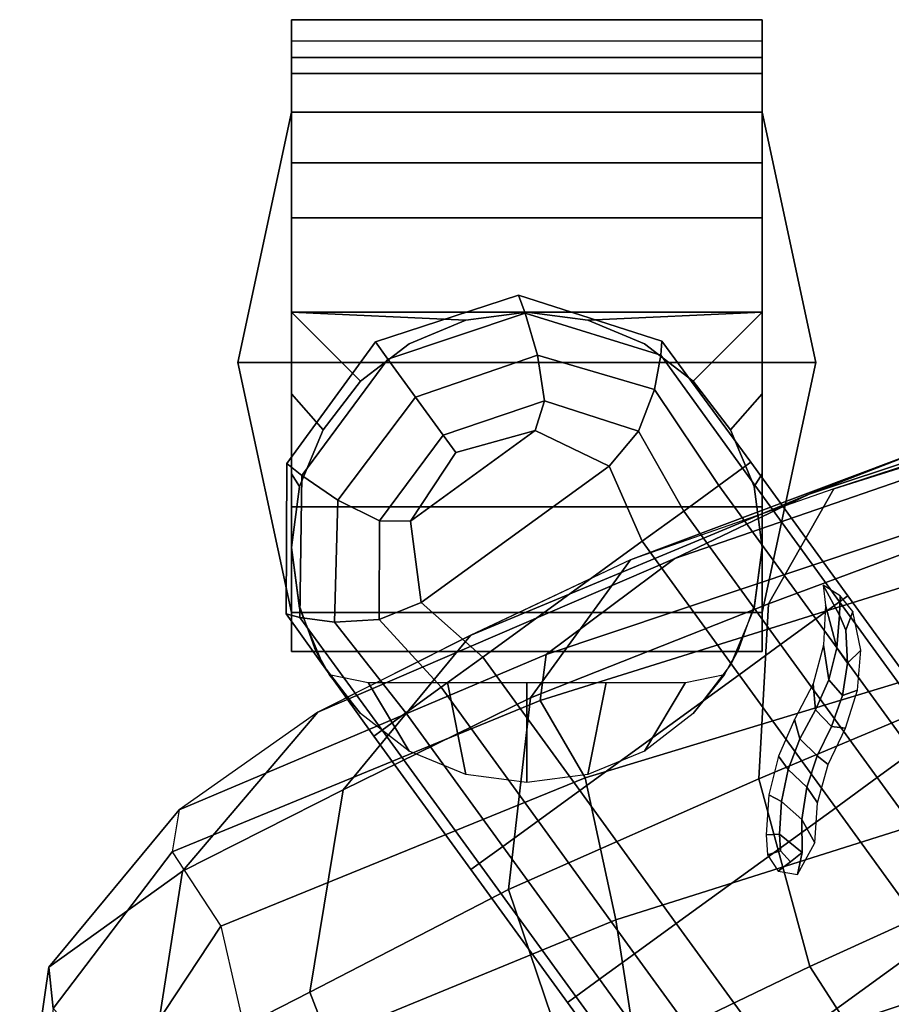
# Model space of a CAD drawing. Units: inches. Extents: x -13.9 to 12.9, y -14.4 to 12.
# Drawn here: x -9.9 to -6.7, y 8.3 to 12 of the extents above; entities that cross this region are included whole.
import ezdxf

# ---------------------------------------------------------------- set-up
doc = ezdxf.new("R2010")
doc.units = ezdxf.units.IN
doc.header["$MEASUREMENT"] = 0
for name, color, linetype in [('Knoll Seating Chair Base', 2, 'Continuous'), ('Knoll Seating Chair Caster', 2, 'Continuous'), ('Knoll Seating Chair Cushion', 2, 'Continuous')]:
    doc.layers.add(name, color=color, linetype=linetype)

msp = doc.modelspace()

# ---------------------------------------------------------------- linework, layer by layer
at = {"layer": 'Knoll Seating Chair Base', "linetype": 'Continuous'}
for points in [[(-8.6257, 10.8023, 3.3276), (-8.0936, 10.9759, 3.3276), (-8.0936, 10.9759, 2.512), (-8.6257, 10.8023, 2.512)], [(-8.5789, 10.7379, 3.519), (-8.0683, 10.9085, 3.519), (-8.0936, 10.9759, 3.3276), (-8.6257, 10.8023, 3.3276)], [(-7.5606, 10.8048, 2.512), (-8.0936, 10.9759, 2.512), (-8.0936, 10.9759, 3.3276), (-7.5606, 10.8048, 3.3276)], [(-7.5606, 10.8048, 3.3276), (-8.0936, 10.9759, 3.3276), (-8.0683, 10.9085, 3.519), (-7.5635, 10.7523, 3.519)], [(-8.4759, 10.5961, 3.6812), (-8.0222, 10.7531, 3.6812), (-8.0683, 10.9085, 3.519), (-8.5789, 10.7379, 3.519)], [(-7.5635, 10.7523, 3.519), (-8.0683, 10.9085, 3.519), (-8.0222, 10.7531, 3.6812), (-7.5868, 10.6244, 3.6812)], [(-8.9552, 10.3499, 2.512), (-8.9552, 10.3499, 3.3276), (-8.6257, 10.8023, 3.3276), (-8.6257, 10.8023, 2.512)], [(-8.9552, 10.3499, 3.3276), (-8.8989, 10.305, 3.519), (-8.5789, 10.7379, 3.519), (-8.6257, 10.8023, 3.3276)], [(-7.2598, 10.3316, 3.519), (-7.229, 10.354, 3.3276), (-7.5606, 10.8048, 3.3276), (-7.5635, 10.7523, 3.519)], [(-7.229, 10.354, 3.3276), (-7.229, 10.354, 2.512), (-7.5606, 10.8048, 2.512), (-7.5606, 10.8048, 3.3276)], [(-6.5227, 10.425, 36.997), (-7.0122, 10.2352, 36.4641), (-5.7431, 10.6565, 36.3959), (-5.3428, 10.778, 36.8687)], [(-8.8989, 10.305, 3.519), (-8.7653, 10.2132, 3.6812), (-8.4759, 10.5961, 3.6812), (-8.5789, 10.7379, 3.519)], [(-8.3729, 10.4544, 3.7896), (-7.9971, 10.5825, 3.7896), (-8.0222, 10.7531, 3.6812), (-8.4759, 10.5961, 3.6812)], [(-7.5868, 10.6244, 3.6812), (-8.0222, 10.7531, 3.6812), (-7.9971, 10.5825, 3.7896), (-7.6471, 10.4695, 3.7896)], [(-7.3475, 10.2679, 3.6812), (-7.2598, 10.3316, 3.519), (-7.5635, 10.7523, 3.519), (-7.5868, 10.6244, 3.6812)], [(-6.1296, 10.5136, 37.6361), (-6.9208, 10.255, 37.3975), (-5.9034, 10.5752, 37.3185), (-5.2516, 10.7183, 37.5477)], [(-7.4787, 10.1725, 3.7896), (-7.3475, 10.2679, 3.6812), (-7.5868, 10.6244, 3.6812), (-7.6471, 10.4695, 3.7896)], [(-7.0122, 10.2352, 36.4641), (-7.5121, 9.9957, 35.8972), (-6.1465, 10.4669, 35.8972), (-5.7431, 10.6565, 36.3959)], [(-8.7653, 10.2132, 3.6812), (-8.6108, 10.1366, 3.7896), (-8.3729, 10.4544, 3.7896), (-8.4759, 10.5961, 3.6812)], [(-8.0316, 10.4717, 3.8276), (-7.9971, 10.5825, 3.7896), (-8.3729, 10.4544, 3.7896), (-8.3261, 10.3899, 3.8276)], [(-7.7556, 10.3402, 3.8276), (-7.6471, 10.4695, 3.7896), (-7.9971, 10.5825, 3.7896), (-8.0316, 10.4717, 3.8276)], [(-6.9208, 10.255, 37.3975), (-7.6768, 9.9909, 37.0591), (-6.5227, 10.425, 36.997), (-5.9034, 10.5752, 37.3185)], [(-8.3729, 10.4544, 3.7896), (-8.6108, 10.1366, 3.7896), (-8.4948, 10.1351, 3.8276), (-8.3261, 10.3899, 3.8276)], [(-8.4948, 10.1351, 3.8276), (-8.0316, 10.4717, 3.8276), (-8.3261, 10.3899, 3.8276)], [(-8.4551, 9.8321, 3.8276), (-7.7556, 10.3402, 3.8276), (-8.0316, 10.4717, 3.8276), (-8.4948, 10.1351, 3.8276)], [(-7.5121, 9.9957, 35.8972), (-7.9898, 9.6388, 34.519), (-6.5285, 10.1293, 34.4994), (-6.1465, 10.4669, 35.8972)], [(-7.6335, 10.0601, 3.8276), (-7.4787, 10.1725, 3.7896), (-7.6471, 10.4695, 3.7896), (-7.7556, 10.3402, 3.8276)], [(-7.6768, 9.9909, 37.0591), (-8.2726, 9.71, 36.4944), (-7.0122, 10.2352, 36.4641), (-6.5227, 10.425, 36.997)], [(-8.9552, 10.3499, 3.3276), (-8.9552, 10.3499, 2.512), (-8.9572, 9.7902, 2.512), (-8.9572, 9.7902, 3.3276)], [(-8.8989, 10.305, 3.519), (-8.9552, 10.3499, 3.3276), (-8.9572, 9.7902, 3.3276), (-8.9063, 9.7767, 3.519)], [(-8.2263, 9.6293, 3.8276), (-7.6335, 10.0601, 3.8276), (-7.7556, 10.3402, 3.8276), (-8.4551, 9.8321, 3.8276)], [(-7.3475, 10.2679, 3.6812), (-6.9869, 9.7715, 3.6992), (-6.8992, 9.8352, 3.537), (-7.2598, 10.3316, 3.519)], [(-7.2598, 10.3316, 3.519), (-6.8992, 9.8352, 3.537), (-6.8684, 9.8576, 3.3456), (-7.229, 10.354, 3.3276)], [(-7.229, 10.354, 3.3276), (-6.8684, 9.8576, 3.3456), (-6.8684, 9.8576, 2.53), (-7.229, 10.354, 2.512)], [(-8.7653, 10.2132, 3.6812), (-8.8989, 10.305, 3.519), (-8.9063, 9.7767, 3.519), (-8.7775, 9.7593, 3.6812)], [(-7.4787, 10.1725, 3.7896), (-7.1181, 9.6762, 3.8076), (-6.9869, 9.7715, 3.6992), (-7.3475, 10.2679, 3.6812)], [(-8.2726, 9.71, 36.4944), (-8.8393, 9.425, 35.8972), (-7.5121, 9.9957, 35.8972), (-7.0122, 10.2352, 36.4641)], [(-8.6108, 10.1366, 3.7896), (-8.7653, 10.2132, 3.6812), (-8.7775, 9.7593, 3.6812), (-8.6115, 9.7688, 3.7896)], [(-7.6335, 10.0601, 3.8276), (-7.2729, 9.5637, 3.8456), (-7.1181, 9.6762, 3.8076), (-7.4787, 10.1725, 3.7896)], [(-8.6108, 10.1366, 3.7896), (-8.6115, 9.7688, 3.7896), (-8.4551, 9.8321, 3.8276), (-8.4948, 10.1351, 3.8276)], [(-7.9898, 9.6388, 34.519), (-8.013, 9.4681, 33.0082), (-6.5466, 9.9262, 32.9982), (-6.5285, 10.1293, 34.4994)], [(-7.2729, 9.5637, 3.8456), (-7.6335, 10.0601, 3.8276), (-8.2263, 9.6293, 3.8276), (-7.8657, 9.133, 3.8456)], [(-8.8393, 9.425, 35.8972), (-9.3555, 9.061, 34.5269), (-7.9898, 9.6388, 34.519), (-7.5121, 9.9957, 35.8972)], [(-8.013, 9.4681, 33.0082), (-7.8451, 9.1806, 31.5236), (-6.4118, 9.6154, 31.5215), (-6.5466, 9.9262, 32.9982)], [(-6.9599, 9.8966, 3.6103), (-6.9511, 9.8225, 3.6648), (-6.9092, 9.6632, 3.8215), (-6.8998, 9.785, 3.74)], [(-6.8968, 9.8574, 3.5155), (-6.9599, 9.8966, 3.6103), (-6.8998, 9.785, 3.74), (-6.8968, 9.8574, 3.5155)], [(-6.8502, 9.7995, 3.4971), (-6.8968, 9.8574, 3.5155), (-6.8998, 9.785, 3.74), (-6.8762, 9.7289, 3.7569)], [(-6.8992, 9.8352, 3.537), (-6.5398, 9.3406, 3.5908), (-6.509, 9.363, 3.3994), (-6.8684, 9.8576, 3.3456)], [(-6.8684, 9.8576, 3.3456), (-6.509, 9.363, 3.3994), (-6.509, 9.363, 2.5838), (-6.8684, 9.8576, 2.53)], [(-8.6115, 9.7688, 3.7896), (-8.3811, 9.5169, 3.7896), (-8.2263, 9.6293, 3.8276), (-8.4551, 9.8321, 3.8276)], [(-6.9869, 9.7715, 3.6992), (-6.6275, 9.2769, 3.753), (-6.5398, 9.3406, 3.5908), (-6.8992, 9.8352, 3.537)], [(-6.9511, 9.8225, 3.6648), (-6.9582, 9.6737, 3.7759), (-6.939, 9.5448, 3.8846), (-6.9092, 9.6632, 3.8215)], [(-8.9572, 9.7902, 2.512), (-8.6308, 9.3355, 2.512), (-8.6308, 9.3355, 3.3276), (-8.9572, 9.7902, 3.3276)], [(-8.9572, 9.7902, 3.3276), (-8.6308, 9.3355, 3.3276), (-8.6001, 9.3578, 3.519), (-8.9063, 9.7767, 3.519)], [(-6.8762, 9.7289, 3.7569), (-6.8998, 9.785, 3.74), (-6.9092, 9.6632, 3.8215), (-6.87, 9.6071, 3.8225)], [(-6.8193, 9.6552, 3.6525), (-6.8502, 9.7995, 3.4971), (-6.8762, 9.7289, 3.7569), (-6.87, 9.6071, 3.8225)], [(-8.9063, 9.7767, 3.519), (-8.6001, 9.3578, 3.519), (-8.5124, 9.4215, 3.6812), (-8.7775, 9.7593, 3.6812)], [(-8.7775, 9.7593, 3.6812), (-8.5124, 9.4215, 3.6812), (-8.3811, 9.5169, 3.7896), (-8.6115, 9.7688, 3.7896)], [(-7.1181, 9.6762, 3.8076), (-6.7587, 9.1816, 3.8614), (-6.6275, 9.2769, 3.753), (-6.9869, 9.7715, 3.6992)], [(-7.2729, 9.5637, 3.8456), (-6.9135, 9.0691, 3.8994), (-6.7587, 9.1816, 3.8614), (-7.1181, 9.6762, 3.8076)], [(-6.9582, 9.6737, 3.7759), (-6.9978, 9.5301, 3.8537), (-6.9882, 9.4331, 3.9276), (-6.939, 9.5448, 3.8846)], [(-9.3555, 9.061, 34.5269), (-9.3813, 8.9049, 33.0122), (-8.013, 9.4681, 33.0082), (-7.9898, 9.6388, 34.519)], [(-6.9092, 9.6632, 3.8215), (-6.939, 9.5448, 3.8846), (-6.888, 9.4864, 3.8809), (-6.87, 9.6071, 3.8225)], [(-6.8193, 9.6552, 3.6525), (-6.87, 9.6071, 3.8225), (-6.888, 9.4864, 3.8809), (-6.8322, 9.5067, 3.7734)], [(-8.0205, 9.0205, 3.8076), (-7.8657, 9.133, 3.8456), (-8.2263, 9.6293, 3.8276), (-8.3811, 9.5169, 3.7896)], [(-7.8451, 9.1806, 31.5236), (-7.7316, 8.6521, 30.0983), (-6.3205, 9.0982, 30.0963), (-6.4118, 9.6154, 31.5215)], [(-6.9135, 9.0691, 3.8994), (-7.2729, 9.5637, 3.8456), (-7.8657, 9.133, 3.8456), (-7.5064, 8.6384, 3.8994)], [(-6.9978, 9.5301, 3.8537), (-7.0663, 9.3977, 3.8856), (-7.0467, 9.3258, 3.9477), (-6.9882, 9.4331, 3.9276)], [(-6.939, 9.5448, 3.8846), (-6.9882, 9.4331, 3.9276), (-6.9291, 9.3714, 3.9241), (-6.888, 9.4864, 3.8809)], [(-8.1518, 8.9252, 3.6992), (-8.0205, 9.0205, 3.8076), (-8.3811, 9.5169, 3.7896), (-8.5124, 9.4215, 3.6812)], [(-6.8322, 9.5067, 3.7734), (-6.888, 9.4864, 3.8809), (-6.9291, 9.3714, 3.9241), (-6.8772, 9.3647, 3.8535)], [(-9.3813, 8.9049, 33.0122), (-9.2011, 8.6286, 31.5245), (-7.8451, 9.1806, 31.5236), (-8.013, 9.4681, 33.0082)], [(-8.2394, 8.8615, 3.537), (-8.1518, 8.9252, 3.6992), (-8.5124, 9.4215, 3.6812), (-8.6001, 9.3578, 3.519)], [(-6.9291, 9.3714, 3.9241), (-6.9882, 9.4331, 3.9276), (-7.0467, 9.3258, 3.9477), (-6.9828, 9.2617, 3.9465)], [(-7.0663, 9.3977, 3.8856), (-7.1264, 9.2613, 3.8994), (-7.0897, 9.2115, 3.9494), (-7.0467, 9.3258, 3.9477)], [(-8.2702, 8.8391, 3.3456), (-8.2394, 8.8615, 3.537), (-8.6001, 9.3578, 3.519), (-8.6308, 9.3355, 3.3276)], [(-6.8772, 9.3647, 3.8535), (-6.9291, 9.3714, 3.9241), (-6.9828, 9.2617, 3.9465), (-6.9416, 9.2301, 3.8851)], [(-8.2702, 8.8391, 2.53), (-8.2702, 8.8391, 3.3456), (-8.6308, 9.3355, 3.3276), (-8.6308, 9.3355, 2.512)], [(-6.9828, 9.2617, 3.9465), (-7.0467, 9.3258, 3.9477), (-7.0897, 9.2115, 3.9494), (-7.0203, 9.1455, 3.9494)], [(-6.7587, 9.1816, 3.8614), (-6.4018, 8.6903, 3.9509), (-6.2706, 8.7857, 3.8425), (-6.6275, 9.2769, 3.753)], [(-7.1264, 9.2613, 3.8994), (-7.162, 9.1165, 3.8994), (-7.115, 9.092, 3.9494), (-7.0897, 9.2115, 3.9494)], [(-6.9416, 9.2301, 3.8851), (-6.9828, 9.2617, 3.9465), (-7.0203, 9.1455, 3.9494), (-6.9813, 9.0865, 3.8994)], [(-7.0203, 9.1455, 3.9494), (-7.0897, 9.2115, 3.9494), (-7.115, 9.092, 3.9494), (-7.039, 9.0248, 3.9494)], [(-9.2011, 8.6286, 31.5245), (-9.0795, 8.0977, 30.0991), (-7.7316, 8.6521, 30.0983), (-7.8451, 9.1806, 31.5236)], [(-6.9135, 9.0691, 3.8994), (-6.5566, 8.5778, 3.989), (-6.4018, 8.6903, 3.9509), (-6.7587, 9.1816, 3.8614)], [(-7.6612, 8.5259, 3.8614), (-7.5064, 8.6384, 3.8994), (-7.8657, 9.133, 3.8456), (-8.0205, 9.0205, 3.8076)], [(-6.9813, 9.0865, 3.8994), (-7.0203, 9.1455, 3.9494), (-7.039, 9.0248, 3.9494), (-6.9905, 8.9378, 3.8994)], [(-7.7316, 8.6521, 30.0983), (-7.6323, 8.0122, 28.7204), (-6.2407, 8.4786, 28.7138), (-6.3205, 9.0982, 30.0963)], [(-7.162, 9.1165, 3.8994), (-7.1719, 8.9677, 3.8994), (-7.122, 8.9701, 3.9494), (-7.115, 9.092, 3.9494)], [(-7.039, 9.0248, 3.9494), (-7.115, 9.092, 3.9494), (-7.122, 8.9701, 3.9494), (-7.0379, 8.9029, 3.9494)], [(-6.5566, 8.5778, 3.989), (-6.9135, 9.0691, 3.8994), (-7.5064, 8.6384, 3.8994), (-7.1494, 8.1471, 3.989)], [(-7.7924, 8.4306, 3.753), (-7.6612, 8.5259, 3.8614), (-8.0205, 9.0205, 3.8076), (-8.1518, 8.9252, 3.6992)], [(-6.9905, 8.9378, 3.8994), (-7.039, 9.0248, 3.9494), (-7.0379, 8.9029, 3.9494), (-7.0557, 8.8206, 3.8994)], [(-7.1719, 8.9677, 3.8994), (-7.167, 8.8933, 3.8994), (-7.1185, 8.9091, 3.9494), (-7.122, 8.9701, 3.9494)], [(-7.081, 8.868, 3.9494), (-7.0379, 8.9029, 3.9494), (-7.122, 8.9701, 3.9494), (-7.1185, 8.9091, 3.9494)], [(-7.8801, 8.3668, 3.5908), (-7.7924, 8.4306, 3.753), (-8.1518, 8.9252, 3.6992), (-8.2394, 8.8615, 3.537)], [(-7.167, 8.8933, 3.8994), (-7.1273, 8.8326, 3.8994), (-7.081, 8.868, 3.9494), (-7.1185, 8.9091, 3.9494)], [(-7.1273, 8.8326, 3.8994), (-7.0557, 8.8206, 3.8994), (-7.0379, 8.9029, 3.9494), (-7.081, 8.868, 3.9494)], [(-7.9109, 8.3445, 3.3994), (-7.8801, 8.3668, 3.5908), (-8.2394, 8.8615, 3.537), (-8.2702, 8.8391, 3.3456)], [(-7.9109, 8.3445, 2.5838), (-7.9109, 8.3445, 3.3994), (-8.2702, 8.8391, 3.3456), (-8.2702, 8.8391, 2.53)], [(-9.0795, 8.0977, 30.0991), (-8.9731, 7.4512, 28.723), (-7.6323, 8.0122, 28.7204), (-7.7316, 8.6521, 30.0983)], [(-7.3042, 8.0347, 3.9509), (-7.1494, 8.1471, 3.989), (-7.5064, 8.6384, 3.8994), (-7.6612, 8.5259, 3.8614)], [(-6.2034, 8.0917, 4.1138), (-6.5566, 8.5778, 3.989), (-7.1494, 8.1471, 3.989), (-6.7962, 7.661, 4.1138)], [(-7.4355, 7.9393, 3.8425), (-7.3042, 8.0347, 3.9509), (-7.6612, 8.5259, 3.8614), (-7.7924, 8.4306, 3.753)], [(-7.6323, 8.0122, 28.7204), (-7.5166, 7.4391, 27.3141), (-6.148, 7.8997, 27.3141), (-6.2407, 8.4786, 28.7138)], [(-7.5232, 7.8756, 3.6803), (-7.4355, 7.9393, 3.8425), (-7.7924, 8.4306, 3.753), (-7.8801, 8.3668, 3.5908)], [(-7.554, 7.8532, 3.489), (-7.5232, 7.8756, 3.6803), (-7.8801, 8.3668, 3.5908), (-7.9109, 8.3445, 3.3994)], [(-7.554, 7.8532, 2.6734), (-7.554, 7.8532, 3.489), (-7.9109, 8.3445, 3.3994), (-7.9109, 8.3445, 2.5838)]]:
    msp.add_3dface(points, dxfattribs=at)
at = {"layer": 'Knoll Seating Chair Caster', "linetype": 'Continuous'}
for points in [[(-8.9371, 11.9206, 1.075), (-8.9371, 11.7904, 1.6175), (-8.9371, 11.8597, 1.6576), (-8.9371, 12.0006, 1.075)], [(-7.1872, 12.0006, 1.075), (-7.1872, 11.9206, 1.075), (-8.9371, 11.9206, 1.075), (-8.9371, 12.0006, 1.075)], [(-7.1872, 11.8597, 1.6576), (-7.1872, 12.0006, 1.075), (-8.9371, 12.0006, 1.075), (-8.9371, 11.8597, 1.6576)], [(-7.1872, 11.8597, 1.6576), (-7.1872, 11.7904, 1.6175), (-7.1872, 11.9206, 1.075), (-7.1872, 12.0006, 1.075)], [(-8.9371, 11.428, 2.0418), (-8.9371, 11.4682, 2.1114), (-8.9371, 11.8597, 1.6576), (-8.9371, 11.7904, 1.6175)], [(-7.1872, 11.4682, 2.1114), (-7.1872, 11.8597, 1.6576), (-8.9371, 11.8597, 1.6576), (-8.9371, 11.4682, 2.1114)], [(-7.1872, 11.8597, 1.6576), (-7.1872, 11.4682, 2.1114), (-7.1872, 11.428, 2.0418), (-7.1872, 11.7904, 1.6175)], [(-8.9371, 11.6566, 0.5375), (-9.1371, 10.7256, 1.075), (-8.9371, 11.6566, 1.6125), (-8.9371, 11.8006, 1.075)], [(-8.9371, 11.6566, 1.6125), (-7.1872, 11.6566, 1.6125), (-7.1872, 11.8006, 1.075), (-8.9371, 11.8006, 1.075)], [(-8.9371, 11.8006, 1.075), (-7.1872, 11.8006, 1.075), (-7.1872, 11.6566, 0.5375), (-8.9371, 11.6566, 0.5375)], [(-7.1872, 11.6566, 1.6125), (-6.9872, 10.7256, 1.075), (-7.1872, 11.6566, 0.5375), (-7.1872, 11.8006, 1.075)], [(-8.9371, 11.6566, 1.6125), (-9.1371, 10.7256, 1.075), (-8.9371, 10.7256, 2.15), (-8.9371, 11.2631, 2.006)], [(-9.1371, 10.7256, 1.075), (-8.9371, 11.6566, 0.5375), (-8.9371, 11.2631, 0.144), (-8.9371, 10.7256)], [(-8.9371, 11.2631, 2.006), (-7.1872, 11.2631, 2.006), (-7.1872, 11.6566, 1.6125), (-8.9371, 11.6566, 1.6125)], [(-8.9371, 11.6566, 0.5375), (-7.1872, 11.6566, 0.5375), (-7.1872, 11.2631, 0.144), (-8.9371, 11.2631, 0.144)], [(-7.1872, 10.7256, 2.15), (-6.9872, 10.7256, 1.075), (-7.1872, 11.6566, 1.6125), (-7.1872, 11.2631, 2.006)], [(-7.1872, 11.2631, 0.144), (-7.1872, 11.6566, 0.5375), (-6.9872, 10.7256, 1.075), (-7.1872, 10.7256)], [(-8.9371, 10.9126, 2.2553), (-8.9371, 10.9126, 2.3362), (-8.9371, 11.4682, 2.1114), (-8.9371, 11.428, 2.0418)], [(-7.1872, 10.9126, 2.3362), (-7.1872, 11.4682, 2.1114), (-8.9371, 11.4682, 2.1114), (-8.9371, 10.9126, 2.3362)], [(-7.1872, 11.4682, 2.1114), (-7.1872, 10.9126, 2.3362), (-7.1872, 10.9126, 2.2553), (-7.1872, 11.428, 2.0418)], [(-8.9371, 10.7256, 2.15), (-7.1872, 10.7256, 2.15), (-7.1872, 11.2631, 2.006), (-8.9371, 11.2631, 2.006)], [(-8.9371, 11.2631, 0.144), (-7.1872, 11.2631, 0.144), (-7.1872, 10.7256), (-8.9371, 10.7256)], [(-8.9371, 10.6086, 2.3446), (-8.9371, 10.9126, 2.3362), (-8.9371, 10.9126, 2.2553), (-8.9371, 10.6066, 2.2641)], [(-8.9371, 10.9126, 2.3362), (-8.2886, 10.8827, 2.35), (-8.0621, 10.9126, 2.35)], [(-8.8199, 10.4751, 2.35), (-8.6808, 10.6563, 2.35), (-8.9371, 10.9126, 2.3362), (-8.9371, 10.6086, 2.3446)], [(-8.6808, 10.6563, 2.35), (-8.4996, 10.7953, 2.35), (-8.2886, 10.8827, 2.35), (-8.9371, 10.9126, 2.3362)], [(-7.1872, 10.9126, 2.3362), (-8.9371, 10.9126, 2.3362), (-8.0621, 10.9126, 2.35)], [(-8.2886, 10.8827, 2.425), (-8.2886, 10.8827, 2.35), (-8.4996, 10.7953, 2.35), (-8.4996, 10.7953, 2.425)], [(-8.0621, 10.9126, 2.425), (-8.0621, 10.9126, 2.35), (-8.2886, 10.8827, 2.35), (-8.2886, 10.8827, 2.425)], [(-7.8357, 10.8827, 2.35), (-8.0621, 10.9126, 2.35), (-8.0621, 10.9126, 2.425), (-7.8357, 10.8827, 2.425)], [(-8.0621, 10.9126, 2.35), (-7.8357, 10.8827, 2.35), (-7.1872, 10.9126, 2.3362), (-8.0621, 10.9126, 2.35)], [(-7.8357, 10.8827, 2.35), (-7.6247, 10.7953, 2.35), (-7.4434, 10.6563, 2.35), (-7.1872, 10.9126, 2.3362)], [(-7.6247, 10.7953, 2.35), (-7.8357, 10.8827, 2.35), (-7.8357, 10.8827, 2.425), (-7.6247, 10.7953, 2.425)], [(-7.1872, 10.9126, 2.3362), (-7.4434, 10.6563, 2.35), (-7.3044, 10.4751, 2.35), (-7.1872, 10.6086, 2.3446)], [(-7.1872, 10.9126, 2.2553), (-7.1872, 10.9126, 2.3362), (-7.1872, 10.6086, 2.3446), (-7.1872, 10.6066, 2.2641)], [(-8.4996, 10.7953, 2.425), (-8.4996, 10.7953, 2.35), (-8.6808, 10.6563, 2.35), (-8.6808, 10.6563, 2.425)], [(-7.4434, 10.6563, 2.35), (-7.6247, 10.7953, 2.35), (-7.6247, 10.7953, 2.425), (-7.4434, 10.6563, 2.425)], [(-9.1371, 10.7256, 1.075), (-8.9371, 9.7946, 1.6125), (-8.9371, 10.1881, 2.006), (-8.9371, 10.7256, 2.15)], [(-9.1371, 10.7256, 1.075), (-8.9371, 9.7946, 0.5375), (-8.9371, 9.6506, 1.075), (-8.9371, 9.7946, 1.6125)], [(-9.1371, 10.7256, 1.075), (-8.9371, 10.7256), (-8.9371, 10.1881, 0.144), (-8.9371, 9.7946, 0.5375)], [(-8.9371, 10.1881, 2.006), (-7.1872, 10.1881, 2.006), (-7.1872, 10.7256, 2.15), (-8.9371, 10.7256, 2.15)], [(-8.9371, 10.7256), (-7.1872, 10.7256), (-7.1872, 10.1881, 0.144), (-8.9371, 10.1881, 0.144)], [(-7.1872, 10.1881, 2.006), (-7.1872, 9.7946, 1.6125), (-6.9872, 10.7256, 1.075), (-7.1872, 10.7256, 2.15)], [(-7.1872, 9.6506, 1.075), (-7.1872, 9.7946, 0.5375), (-6.9872, 10.7256, 1.075), (-7.1872, 9.7946, 1.6125)], [(-7.1872, 10.1881, 0.144), (-7.1872, 10.7256), (-6.9872, 10.7256, 1.075), (-7.1872, 9.7946, 0.5375)], [(-8.6808, 10.6563, 2.425), (-8.6808, 10.6563, 2.35), (-8.8199, 10.4751, 2.35), (-8.8199, 10.4751, 2.425)], [(-7.3044, 10.4751, 2.35), (-7.4434, 10.6563, 2.35), (-7.4434, 10.6563, 2.425), (-7.3044, 10.4751, 2.425)], [(-8.9371, 10.6086, 2.3446), (-8.9371, 10.6066, 2.2641), (-8.9371, 10.3084, 2.1948), (-8.9371, 10.3113, 2.2808)], [(-8.9073, 10.264, 2.35), (-8.8199, 10.4751, 2.35), (-8.9371, 10.6086, 2.3446), (-8.9371, 10.3113, 2.2808)], [(-7.1872, 10.6086, 2.3446), (-7.3044, 10.4751, 2.35), (-7.217, 10.264, 2.35), (-7.1872, 10.3113, 2.2808)], [(-7.1872, 10.3084, 2.1948), (-7.1872, 10.6066, 2.2641), (-7.1872, 10.6086, 2.3446), (-7.1872, 10.3113, 2.2808)], [(-8.8199, 10.4751, 2.425), (-8.8199, 10.4751, 2.35), (-8.9073, 10.264, 2.35), (-8.9073, 10.264, 2.425)], [(-7.217, 10.264, 2.35), (-7.3044, 10.4751, 2.35), (-7.3044, 10.4751, 2.425), (-7.217, 10.264, 2.425)], [(-8.9371, 10.3113, 2.2808), (-8.9371, 10.3084, 2.1948), (-8.9371, 10.0376, 2.0521), (-8.9371, 10.0376, 2.1484)], [(-8.9371, 10.0376, 2.35), (-8.9073, 10.264, 2.35), (-8.9371, 10.3113, 2.2808), (-8.9371, 10.0376, 2.1484)], [(-7.1872, 10.3113, 2.2808), (-7.217, 10.264, 2.35), (-7.1872, 10.0376, 2.35), (-7.1872, 10.0376, 2.1484)], [(-7.1872, 10.0376, 2.0521), (-7.1872, 10.3084, 2.1948), (-7.1872, 10.3113, 2.2808), (-7.1872, 10.0376, 2.1484)], [(-8.9073, 10.264, 2.425), (-8.9073, 10.264, 2.35), (-8.9371, 10.0376, 2.35), (-8.9371, 10.0376, 2.425)], [(-7.1872, 10.0376, 2.35), (-7.217, 10.264, 2.35), (-7.217, 10.264, 2.425), (-7.1872, 10.0376, 2.425)], [(-8.9371, 9.7946, 1.6125), (-7.1872, 9.7946, 1.6125), (-7.1872, 10.1881, 2.006), (-8.9371, 10.1881, 2.006)], [(-8.9371, 10.1881, 0.144), (-7.1872, 10.1881, 0.144), (-7.1872, 9.7946, 0.5375), (-8.9371, 9.7946, 0.5375)], [(-8.9073, 9.8111, 2.425), (-8.9371, 10.0376, 2.425), (-8.9371, 10.0376, 2.0521), (-8.909, 9.8219, 1.8543)], [(-7.1872, 10.0376, 2.0521), (-7.1872, 10.0376, 2.425), (-7.217, 9.8111, 2.425), (-7.2153, 9.8219, 1.8543)], [(-8.8199, 9.6001, 2.425), (-8.9073, 9.8111, 2.425), (-8.909, 9.8219, 1.8543), (-8.8515, 9.6625, 1.614)], [(-7.2153, 9.8219, 1.8543), (-7.217, 9.8111, 2.425), (-7.3044, 9.6001, 2.425), (-7.2728, 9.6625, 1.614)], [(-8.9371, 9.6506, 1.075), (-7.1872, 9.6506, 1.075), (-7.1872, 9.7946, 1.6125), (-8.9371, 9.7946, 1.6125)], [(-8.9371, 9.7946, 0.5375), (-7.1872, 9.7946, 0.5375), (-7.1872, 9.6506, 1.075), (-8.9371, 9.6506, 1.075)], [(-8.6808, 9.4189, 2.425), (-8.8199, 9.6001, 2.425), (-8.8515, 9.6625, 1.614), (-8.7977, 9.5649, 1.3417)], [(-7.2728, 9.6625, 1.614), (-7.3044, 9.6001, 2.425), (-7.4434, 9.4189, 2.425), (-7.3266, 9.5649, 1.3417)], [(-8.4996, 9.2798, 2.425), (-8.6808, 9.4189, 2.425), (-8.7977, 9.5649, 1.3417), (-8.6524, 9.535, 1.1768)], [(-7.3266, 9.5649, 1.3417), (-7.4434, 9.4189, 2.425), (-7.6247, 9.2798, 2.425), (-7.4718, 9.535, 1.1768)], [(-8.2886, 9.1924, 2.425), (-8.4996, 9.2798, 2.425), (-8.6524, 9.535, 1.1768), (-8.3573, 9.535, 1.1768)], [(-8.2886, 9.1924, 2.425), (-8.3573, 9.535, 1.1768), (-8.0621, 9.535, 1.1768), (-8.0621, 9.1626, 2.425)], [(-8.0621, 9.535, 1.1768), (-7.767, 9.535, 1.1768), (-7.8357, 9.1924, 2.425), (-8.0621, 9.1626, 2.425)], [(-7.4718, 9.535, 1.1768), (-7.6247, 9.2798, 2.425), (-7.8357, 9.1924, 2.425), (-7.767, 9.535, 1.1768)]]:
    msp.add_3dface(points, dxfattribs=at)
at = {"layer": 'Knoll Seating Chair Cushion', "linetype": 'Continuous'}
for points in [[(-6.9206, 10.255, 37.3975), (-7.1636, 9.8269, 37.7103), (-6.2428, 10.1703, 38.0973), (-6.1294, 10.5136, 37.6361)], [(-7.6766, 9.9909, 37.0591), (-8.0483, 9.4782, 37.2251), (-7.1636, 9.8269, 37.7103), (-6.9206, 10.255, 37.3975)], [(-7.1636, 9.8269, 37.7103), (-7.1991, 9.177, 37.8897), (-6.229, 9.5842, 38.379), (-6.2428, 10.1703, 38.0973)], [(-8.2724, 9.71, 36.4944), (-8.7454, 9.1359, 36.5607), (-8.0483, 9.4782, 37.2251), (-7.6766, 9.9909, 37.0591)], [(-8.0483, 9.4782, 37.2251), (-8.131, 8.7652, 37.3063), (-7.1991, 9.177, 37.8897), (-7.1636, 9.8269, 37.7103)], [(-8.8391, 9.425, 35.8972), (-9.3432, 8.8328, 35.9334), (-8.7454, 9.1359, 36.5607), (-8.2724, 9.71, 36.4944)], [(-7.1991, 9.177, 37.8897), (-7.0102, 8.4777, 37.8838), (-6.0894, 8.8971, 38.3995), (-6.229, 9.5842, 38.379)], [(-8.7454, 9.1359, 36.5607), (-8.8699, 8.3833, 36.599), (-8.131, 8.7652, 37.3063), (-8.0483, 9.4782, 37.2251)], [(-9.3432, 8.8328, 35.9334), (-8.8391, 9.425, 35.8972), (-9.3553, 9.061, 34.5269), (-9.84, 8.4762, 34.5944)], [(-8.131, 8.7652, 37.3063), (-7.8897, 8.0543, 37.2791), (-7.0102, 8.4777, 37.8838), (-7.1991, 9.177, 37.8897)], [(-9.3432, 8.8328, 35.9334), (-9.461, 8.0806, 35.9794), (-8.8699, 8.3833, 36.599), (-8.7454, 9.1359, 36.5607)], [(-9.84, 8.4762, 34.5944), (-9.3553, 9.061, 34.5269), (-9.3812, 8.9049, 33.0122), (-9.8239, 8.3222, 33.1547)], [(-9.8239, 8.3222, 33.1547), (-9.3812, 8.9049, 33.0122), (-9.2009, 8.6286, 31.5245), (-9.5767, 8.0596, 31.7586)], [(-7.0102, 8.4777, 37.8838), (-6.6524, 7.9239, 37.7266), (-5.8623, 8.2864, 38.2043), (-6.0894, 8.8971, 38.3995)], [(-9.461, 8.0806, 35.9794), (-9.3432, 8.8328, 35.9334), (-9.84, 8.4762, 34.5944), (-9.9487, 7.7291, 34.6468)], [(-8.8699, 8.3833, 36.599), (-8.5958, 7.6752, 36.5982), (-7.8897, 8.0543, 37.2791), (-8.131, 8.7652, 37.3063)], [(-9.5767, 8.0596, 31.7586), (-9.2009, 8.6286, 31.5245), (-9.0794, 8.0977, 30.0991), (-9.3701, 7.5592, 30.4227)], [(-9.9487, 7.7291, 34.6468), (-9.84, 8.4762, 34.5944), (-9.8239, 8.3222, 33.1547), (-9.9268, 7.5471, 33.2146)], [(-7.8897, 8.0543, 37.2791), (-7.3983, 7.5581, 37.165), (-6.6524, 7.9239, 37.7266), (-7.0102, 8.4777, 37.8838)], [(-9.461, 8.0806, 35.9794), (-9.1432, 7.3947, 36.0214), (-8.5958, 7.6752, 36.5982), (-8.8699, 8.3833, 36.599)]]:
    msp.add_3dface(points, dxfattribs=at)

doc.saveas('drawing.dxf')
